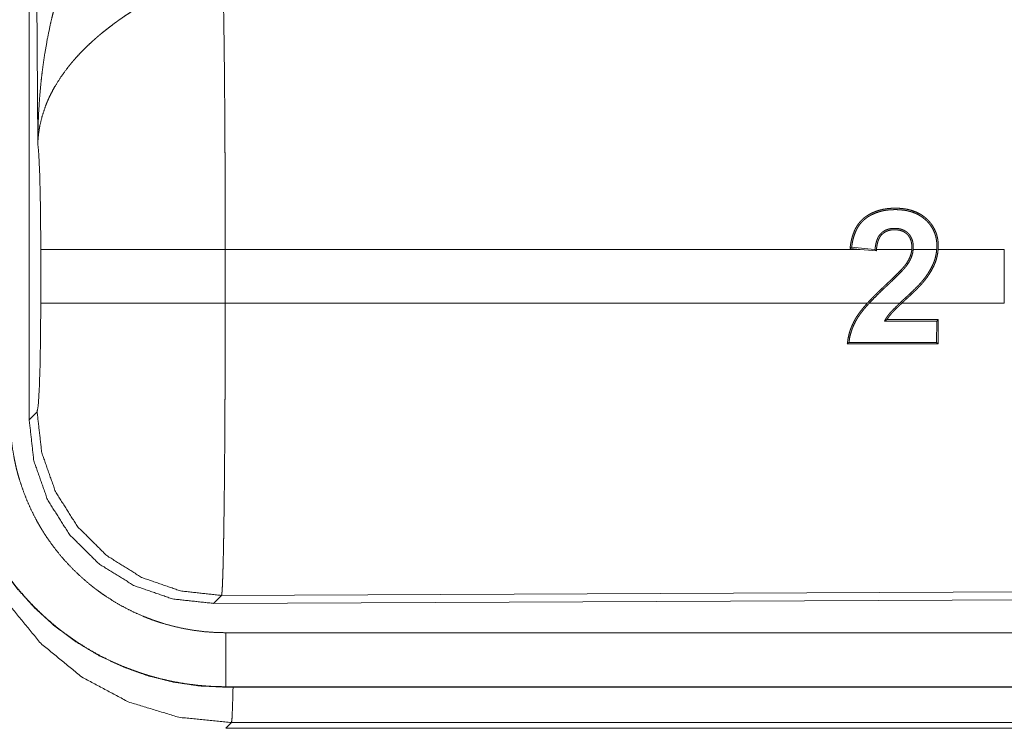
# Model space of a CAD drawing. Units: inches. Extents: x 101 to 165, y 25 to 165.
# Drawn here: x 139 to 140, y 44 to 44 of the extents above; entities that cross this region are included whole.
import ezdxf

# ---------------------------------------------------------------- set-up
doc = ezdxf.new("R2010")
doc.units = ezdxf.units.IN
doc.header["$MEASUREMENT"] = 0
doc.layers.add('customer_front', color=7, linetype='Continuous', true_color=0xffffff)

msp = doc.modelspace()

# ---------------------------------------------------------------- linework, layer by layer
at = {"layer": 'customer_front', "color": 2, "linetype": 'Continuous', "lineweight": 18}
for p, q in [((139.38895, 44.1175), (139.38895, 45.32764)), ((139.39691, 44.37291), (139.39105, 45.32603)), ((140.17079, 44.275), (140.14978, 44.2771)), ((139.39966, 44.2252), (139.39966, 44.275)), ((140.15761, 44.275), (139.5703, 44.275)), ((139.5703, 44.275), (139.5703, 44.2252)), ((140.14833, 44.27593), (140.15761, 44.275)), ((140.17264, 44.2735), (140.15761, 44.275)), ((140.17142, 44.275), (140.17079, 44.275)), ((140.17079, 44.275), (140.17142, 44.27494)), ((140.20544, 44.275), (140.17274, 44.275)), ((140.2285, 44.275), (140.20676, 44.275)), ((140.29102, 44.275), (140.22981, 44.275)), ((140.29102, 44.275), (140.29102, 44.2252)), ((139.5703, 44.2252), (140.16429, 44.2252)), ((140.16608, 44.2252), (140.19424, 44.2252)), ((140.19617, 44.2252), (140.29102, 44.2252)), ((140.22858, 44.20868), (140.22839, 44.18896)), ((140.22989, 44.21), (140.22858, 44.20868)), ((140.22969, 44.18765), (140.22989, 44.21)), ((140.22969, 44.18765), (140.22839, 44.18896)), ((139.38895, 44.1175), (139.39627, 44.12485)), ((140.70578, 43.95992), (139.56691, 43.95495)), ((139.56691, 43.95495), (139.55959, 43.94761)), ((140.7131, 43.95264), (139.55959, 43.94761)), ((144.30635, 43.92048), (139.57085, 43.92048)), ((139.57085, 43.8701), (139.57085, 43.87051)), ((139.57085, 43.87051), (144.30635, 43.87051)), ((145.34622, 43.8701), (139.57085, 43.8701)), ((139.57616, 43.83742), (139.57085, 43.8321)), ((139.57085, 43.8321), (145.34622, 43.8321)), ((144.78036, 43.83742), (139.57616, 43.83742))]:
    msp.add_line(p, q, dxfattribs=at)
for points, knots in [([(139.39692, 44.3729), (139.39693, 44.37464), (139.39696, 44.3781), (139.39698, 44.37984), (139.39705, 44.38331), (139.39713, 44.38677), (139.39735, 44.3937), (139.39765, 44.40062), (139.39852, 44.41444), (139.39974, 44.42823), (139.4005, 44.43512), (139.40136, 44.44199), (139.4023, 44.44885), (139.40334, 44.45569), (139.40572, 44.46933), (139.40851, 44.48292), (139.41006, 44.4897), (139.41171, 44.49645), (139.41345, 44.50318), (139.41532, 44.50988), (139.41934, 44.52319), (139.42378, 44.5364), (139.42496, 44.53968), (139.42616, 44.54296), (139.4274, 44.54622), (139.42865, 44.54946), (139.43123, 44.55592), (139.43391, 44.56232), (139.4367, 44.56867), (139.43957, 44.57497), (139.44254, 44.58121), (139.44563, 44.58739)], [0, 0, 0.007801, 0.023418, 0.031234, 0.046853, 0.062458, 0.093677, 0.12488, 0.187278, 0.24965, 0.280849, 0.312044, 0.343226, 0.374403, 0.436786, 0.499264, 0.530566, 0.561891, 0.593202, 0.624522, 0.687187, 0.749947, 0.765662, 0.781369, 0.797069, 0.812748, 0.844059, 0.87533, 0.906556, 0.937737, 0.968865, 1, 1]), ([(139.56819, 44.5223), (139.56831, 44.51819), (139.56843, 44.51374), (139.56848, 44.51139), (139.56853, 44.50898), (139.5686, 44.50649), (139.56865, 44.50392), (139.56886, 44.49299), (139.56905, 44.48095), (139.56924, 44.46782), (139.56929, 44.46436), (139.56937, 44.45724), (139.56942, 44.45358), (139.56957, 44.43845), (139.56972, 44.42257), (139.56985, 44.40594), (139.56999, 44.38408), (139.57004, 44.37502), (139.57006, 44.37045), (139.57011, 44.36126), (139.57015, 44.35198), (139.57025, 44.31409), (139.57028, 44.29466), (139.57028, 44.2922), (139.57028, 44.28729), (139.57029, 44.28484), (139.57029, 44.275)], [0, 0, 0.016631, 0.034603, 0.044108, 0.05389, 0.063963, 0.074323, 0.118543, 0.16721, 0.220324, 0.234304, 0.263118, 0.277913, 0.339081, 0.403302, 0.470562, 0.558935, 0.595565, 0.614032, 0.651216, 0.688715, 0.841949, 0.920514, 0.930438, 0.9503, 0.960224, 1, 1]), ([(139.49847, 44.50393), (139.49305, 44.50075), (139.48769, 44.49748), (139.48239, 44.4941), (139.47715, 44.49062), (139.47456, 44.48884), (139.47198, 44.48704), (139.46943, 44.4852), (139.46689, 44.48334), (139.46193, 44.47956), (139.45709, 44.47571), (139.45472, 44.47374), (139.45237, 44.47177), (139.45009, 44.46978), (139.44784, 44.46778), (139.44349, 44.46374), (139.4393, 44.45965), (139.43529, 44.4555), (139.43145, 44.45129), (139.42959, 44.44916), (139.42778, 44.44701), (139.42601, 44.44485), (139.42429, 44.44268), (139.41796, 44.43395), (139.41248, 44.42517), (139.41006, 44.42076), (139.40784, 44.41633), (139.4068, 44.4141), (139.40582, 44.41188), (139.4049, 44.40965), (139.40401, 44.40741), (139.40106, 44.39854), (139.39892, 44.38982), (139.39815, 44.38551), (139.39757, 44.38125), (139.39735, 44.37914), (139.39716, 44.37705), (139.39709, 44.37601), (139.39702, 44.37497), (139.39692, 44.3729)], [0, 0, 0.03631, 0.072643, 0.108965, 0.145299, 0.163463, 0.181662, 0.199835, 0.218025, 0.254065, 0.28986, 0.307648, 0.325369, 0.342853, 0.360262, 0.394574, 0.428454, 0.461816, 0.494756, 0.511106, 0.527331, 0.543483, 0.559506, 0.621822, 0.681653, 0.710758, 0.739387, 0.75358, 0.767635, 0.781589, 0.795493, 0.849542, 0.901462, 0.926732, 0.951577, 0.963837, 0.975983, 0.98204, 0.988055, 1, 1]), ([(139.39965, 44.275), (139.39952, 44.30172), (139.39916, 44.32651), (139.39857, 44.34759), (139.3978, 44.36344), (139.39692, 44.3729)], [0, 0, 0.272705, 0.525799, 0.741006, 0.90293, 1, 1]), ([(140.22981, 44.275), (140.22991, 44.27696), (140.22993, 44.27892), (140.22983, 44.28087), (140.22966, 44.28281), (140.22938, 44.28473), (140.22899, 44.28665), (140.22874, 44.28761), (140.22848, 44.28856), (140.22818, 44.2895), (140.22785, 44.29042), (140.22628, 44.29398), (140.22429, 44.29731), (140.22371, 44.29811), (140.22313, 44.29889), (140.22252, 44.29966), (140.22188, 44.30041), (140.22055, 44.30186), (140.21914, 44.30322), (140.21767, 44.30451), (140.21612, 44.30571), (140.21532, 44.30628), (140.2145, 44.30682), (140.21366, 44.30734), (140.21282, 44.30784), (140.2093, 44.30956), (140.20563, 44.31091), (140.20468, 44.3112), (140.20373, 44.31146), (140.20278, 44.31169), (140.20181, 44.31191), (140.19989, 44.31228), (140.19796, 44.31257), (140.19408, 44.31295), (140.19017, 44.31307), (140.1892, 44.31306), (140.18821, 44.31304), (140.18723, 44.31301), (140.18624, 44.31295), (140.18429, 44.3128), (140.18235, 44.31259), (140.17852, 44.31194), (140.17476, 44.31099), (140.17291, 44.3104), (140.17108, 44.30971), (140.17017, 44.30934), (140.16927, 44.30894), (140.16839, 44.30852), (140.1675, 44.30808), (140.16578, 44.30713), (140.16412, 44.3061), (140.16331, 44.30556), (140.1625, 44.30499), (140.16172, 44.30441), (140.16095, 44.3038), (140.16021, 44.30316), (140.15948, 44.30249), (140.15878, 44.30179), (140.1581, 44.30108), (140.15683, 44.29959), (140.15567, 44.29803), (140.15459, 44.2964), (140.15361, 44.2947), (140.15315, 44.29383), (140.15272, 44.29294), (140.15232, 44.29205), (140.15193, 44.29114), (140.1506, 44.28746), (140.1496, 44.28369), (140.14918, 44.28178), (140.14884, 44.27984), (140.14869, 44.27887), (140.14856, 44.27789), (140.14832, 44.27593)], [0, 0, 0.015715, 0.03133, 0.04691, 0.062428, 0.077979, 0.093596, 0.101461, 0.109327, 0.117207, 0.12503, 0.156087, 0.187082, 0.19492, 0.202735, 0.210575, 0.218446, 0.234093, 0.249748, 0.265327, 0.280975, 0.288861, 0.296716, 0.304559, 0.312384, 0.343653, 0.374871, 0.382788, 0.390654, 0.398474, 0.406354, 0.422017, 0.437575, 0.468689, 0.499882, 0.507677, 0.515577, 0.523376, 0.531286, 0.546921, 0.562503, 0.593492, 0.624464, 0.63996, 0.6555, 0.663364, 0.671204, 0.679037, 0.686927, 0.702591, 0.718223, 0.725991, 0.733862, 0.741657, 0.749496, 0.757308, 0.765215, 0.773096, 0.780944, 0.796587, 0.812093, 0.827709, 0.843351, 0.851207, 0.859086, 0.866924, 0.874791, 0.90603, 0.937188, 0.952823, 0.968516, 0.976384, 0.984248, 1, 1]), ([(140.14978, 44.2771), (140.15034, 44.2808), (140.15112, 44.28444), (140.15216, 44.28802), (140.15352, 44.29152), (140.15391, 44.29238), (140.15433, 44.29323), (140.15476, 44.29406), (140.15521, 44.29488), (140.15619, 44.29648), (140.15726, 44.29801), (140.15843, 44.29947), (140.1597, 44.30087), (140.16107, 44.30217), (140.16252, 44.30336), (140.16326, 44.30392), (140.16403, 44.30446), (140.16481, 44.30499), (140.16559, 44.30549), (140.1664, 44.30597), (140.16722, 44.30644), (140.16805, 44.30689), (140.16888, 44.30731), (140.17233, 44.3088), (140.17588, 44.30995), (140.17769, 44.31041), (140.17952, 44.31081), (140.18138, 44.31113), (140.18325, 44.31138), (140.18698, 44.31168), (140.19071, 44.31176), (140.19443, 44.31161), (140.19815, 44.31123), (140.19908, 44.31109), (140.20002, 44.31093), (140.20094, 44.31075), (140.20187, 44.31056), (140.20369, 44.31011), (140.20549, 44.30958), (140.209, 44.30827), (140.21236, 44.30659), (140.21551, 44.30454), (140.21838, 44.30215), (140.2197, 44.30084), (140.22097, 44.29946), (140.22158, 44.29874), (140.22216, 44.298), (140.22272, 44.29725), (140.22326, 44.29648), (140.22517, 44.29328), (140.22667, 44.28985), (140.22697, 44.28896), (140.22726, 44.28805), (140.22752, 44.28715), (140.22774, 44.28623), (140.2281, 44.2844), (140.22838, 44.28254), (140.22855, 44.28067), (140.22861, 44.27878), (140.2286, 44.27689), (140.22849, 44.275)], [0, 0, 0.031198, 0.062247, 0.093301, 0.124548, 0.13244, 0.140326, 0.148141, 0.155962, 0.171549, 0.187098, 0.202733, 0.218478, 0.234214, 0.249842, 0.25759, 0.265418, 0.273259, 0.280995, 0.288844, 0.296705, 0.304582, 0.312372, 0.343688, 0.374737, 0.390306, 0.40595, 0.421699, 0.437357, 0.468606, 0.499649, 0.530708, 0.561913, 0.569705, 0.577626, 0.585469, 0.593344, 0.608992, 0.624599, 0.655873, 0.687188, 0.718522, 0.749576, 0.765115, 0.780728, 0.78862, 0.79648, 0.804293, 0.812068, 0.843167, 0.874367, 0.882208, 0.890119, 0.897967, 0.905785, 0.921411, 0.937015, 0.952679, 0.968424, 0.984214, 1, 1]), ([(140.17674, 44.28952), (140.17547, 44.28801), (140.17442, 44.28636), (140.17418, 44.28592), (140.17396, 44.28548), (140.17375, 44.28503), (140.17356, 44.28457), (140.17319, 44.28365), (140.17288, 44.28273), (140.17235, 44.28083), (140.17194, 44.27891), (140.17164, 44.27696), (140.17142, 44.275)], [0, 0, 0.124792, 0.249437, 0.28068, 0.312092, 0.343517, 0.374982, 0.437857, 0.499983, 0.624697, 0.749243, 0.874436, 1, 1]), ([(140.17274, 44.275), (140.17295, 44.27683), (140.17323, 44.27865), (140.17361, 44.28046), (140.17409, 44.28223), (140.17473, 44.28396), (140.17551, 44.28562), (140.17598, 44.28642), (140.17649, 44.28719), (140.17706, 44.28791), (140.17769, 44.28859)], [0, 0, 0.125311, 0.250239, 0.375412, 0.500088, 0.624838, 0.749273, 0.812011, 0.874466, 0.937183, 1, 1]), ([(140.20676, 44.275), (140.20683, 44.27637), (140.2068, 44.27774), (140.20672, 44.27911), (140.20657, 44.28047), (140.20645, 44.28114), (140.20632, 44.28182), (140.20618, 44.28249), (140.20599, 44.28316), (140.20556, 44.28446), (140.20503, 44.28572), (140.20472, 44.28633), (140.20439, 44.28693), (140.20401, 44.28752), (140.20362, 44.28809), (140.20278, 44.28915), (140.20183, 44.29013), (140.20131, 44.29059), (140.20077, 44.29102), (140.20022, 44.29143), (140.19965, 44.29182), (140.19845, 44.2925), (140.19722, 44.29307), (140.19657, 44.29331), (140.19591, 44.29354), (140.19525, 44.29373), (140.19459, 44.29389), (140.19325, 44.29415), (140.19189, 44.29433), (140.19121, 44.29438), (140.19052, 44.29442), (140.18983, 44.29444), (140.18914, 44.29444), (140.18778, 44.29438), (140.18642, 44.29424), (140.18508, 44.29401), (140.18375, 44.29369), (140.18309, 44.29349), (140.18244, 44.29326), (140.1818, 44.293), (140.18118, 44.29272), (140.17996, 44.29208), (140.17882, 44.29133), (140.17827, 44.29092), (140.17774, 44.29047), (140.17723, 44.29001), (140.17674, 44.28952)], [0, 0, 0.031394, 0.062536, 0.093649, 0.12484, 0.140416, 0.156119, 0.171735, 0.187489, 0.218716, 0.249944, 0.265593, 0.281118, 0.297055, 0.312725, 0.343695, 0.374784, 0.390545, 0.406246, 0.421814, 0.437523, 0.468897, 0.499911, 0.515773, 0.531433, 0.547176, 0.562765, 0.593878, 0.624968, 0.640439, 0.656176, 0.671899, 0.687615, 0.71878, 0.749784, 0.780765, 0.81189, 0.827696, 0.843429, 0.859068, 0.874695, 0.905901, 0.937073, 0.952686, 0.96848, 0.984169, 1, 1]), ([(140.17769, 44.28859), (140.1772, 44.28906), (140.17674, 44.28952)], [0, 0, 0.50352, 1, 1]), ([(140.17769, 44.28859), (140.17861, 44.28947), (140.1796, 44.29026), (140.18012, 44.29062), (140.18067, 44.29095), (140.18123, 44.29127), (140.1818, 44.29155), (140.18297, 44.29205), (140.18418, 44.29244), (140.1848, 44.2926), (140.18542, 44.29273), (140.18605, 44.29285), (140.18668, 44.29294), (140.18796, 44.29306), (140.18922, 44.29311), (140.19049, 44.2931), (140.19175, 44.29301), (140.19239, 44.29294), (140.19301, 44.29285), (140.19365, 44.29274), (140.19427, 44.29261), (140.19551, 44.29228), (140.19671, 44.29185), (140.19728, 44.2916), (140.19787, 44.29132), (140.19843, 44.29101), (140.19897, 44.29068), (140.20002, 44.28995), (140.20097, 44.28912), (140.20142, 44.28867), (140.20185, 44.2882), (140.20227, 44.28771), (140.20265, 44.28719), (140.20334, 44.28612), (140.20392, 44.28499), (140.20417, 44.2844), (140.2044, 44.2838), (140.2046, 44.2832), (140.20478, 44.28259), (140.20508, 44.28135), (140.20529, 44.2801), (140.20543, 44.27883), (140.2055, 44.27756), (140.20551, 44.27628), (140.20545, 44.275)], [0, 0, 0.031279, 0.062294, 0.077792, 0.093521, 0.109244, 0.124951, 0.156111, 0.187311, 0.202819, 0.218507, 0.234085, 0.2499, 0.281336, 0.312329, 0.343302, 0.374342, 0.390085, 0.405561, 0.42144, 0.437111, 0.468516, 0.499722, 0.515056, 0.53098, 0.546625, 0.562313, 0.593538, 0.624429, 0.64012, 0.655713, 0.671574, 0.68722, 0.718461, 0.749734, 0.76533, 0.781101, 0.796701, 0.812359, 0.843567, 0.874641, 0.905889, 0.937219, 0.96859, 1, 1]), ([(139.57029, 44.275), (139.49779, 44.275), (139.43897, 44.275), (139.40504, 44.275), (139.39965, 44.275)], [0, 0, 0.424876, 0.769554, 0.968409, 1, 1]), ([(140.17263, 44.2735), (140.17202, 44.27422), (140.17142, 44.27494)], [0, 0, 0.502229, 1, 1]), ([(140.19425, 44.2252), (140.19706, 44.22784), (140.19991, 44.23046), (140.20133, 44.23177), (140.20275, 44.23308), (140.20416, 44.2344), (140.20556, 44.23573), (140.20832, 44.23842), (140.21105, 44.24116), (140.21237, 44.24256), (140.21368, 44.24398), (140.21495, 44.24543), (140.21619, 44.24692), (140.21737, 44.24846), (140.21853, 44.25003), (140.21965, 44.25162), (140.22072, 44.25324), (140.22272, 44.25656), (140.22451, 44.26), (140.22529, 44.26177), (140.22601, 44.26358), (140.22634, 44.2645), (140.22664, 44.26543), (140.22693, 44.26637), (140.22719, 44.26731), (140.22802, 44.27112), (140.22849, 44.275)], [0, 0, 0.062149, 0.12458, 0.155701, 0.186858, 0.217932, 0.249114, 0.311236, 0.373501, 0.404607, 0.435657, 0.466817, 0.498087, 0.529366, 0.560811, 0.592228, 0.623521, 0.686006, 0.748438, 0.77964, 0.811067, 0.826889, 0.842605, 0.858408, 0.874144, 0.937045, 1, 1]), ([(140.22981, 44.275), (140.22935, 44.27116), (140.22857, 44.2674), (140.22806, 44.26555), (140.22746, 44.26373), (140.22713, 44.26282), (140.22677, 44.26192), (140.22641, 44.26102), (140.22602, 44.26013), (140.22429, 44.25668), (140.22236, 44.25337), (140.22024, 44.25017), (140.21797, 44.24708), (140.21739, 44.24632), (140.21679, 44.24557), (140.21616, 44.24483), (140.21554, 44.2441), (140.21425, 44.24265), (140.21293, 44.24123), (140.21024, 44.23846), (140.20748, 44.23575), (140.20468, 44.23309), (140.20184, 44.23046), (140.20042, 44.22915), (140.19899, 44.22784), (140.19758, 44.22652), (140.19616, 44.2252)], [0, 0, 0.062632, 0.12481, 0.155883, 0.187028, 0.202735, 0.218418, 0.234082, 0.249813, 0.312425, 0.374547, 0.436684, 0.498808, 0.51434, 0.529919, 0.545643, 0.561246, 0.592591, 0.623947, 0.686619, 0.749288, 0.811936, 0.874648, 0.905932, 0.937407, 0.968608, 1, 1]), ([(140.20059, 44.26206), (140.20239, 44.26505), (140.20383, 44.26819), (140.20442, 44.26982), (140.20489, 44.2715), (140.20508, 44.27237), (140.20524, 44.27324), (140.20537, 44.27412), (140.20545, 44.275)], [0, 0, 0.249761, 0.497241, 0.621487, 0.746522, 0.809824, 0.873256, 0.936616, 1, 1]), ([(140.20676, 44.275), (140.2062, 44.27136), (140.20511, 44.26784), (140.20439, 44.26614), (140.20357, 44.26449), (140.20266, 44.26288), (140.20167, 44.26132)], [0, 0, 0.2496, 0.49939, 0.62459, 0.749522, 0.874628, 1, 1]), ([(140.16429, 44.2252), (140.16647, 44.22758), (140.16871, 44.22992), (140.17098, 44.23223), (140.17327, 44.23451), (140.17559, 44.23676), (140.17793, 44.23899), (140.1791, 44.2401), (140.18029, 44.2412), (140.18147, 44.2423), (140.18266, 44.24341), (140.18502, 44.24562), (140.18736, 44.24786), (140.18968, 44.25011), (140.19197, 44.25239), (140.19424, 44.2547), (140.19645, 44.25706), (140.19753, 44.25826), (140.19858, 44.25949), (140.1991, 44.26011), (140.19961, 44.26074), (140.20011, 44.26139), (140.20059, 44.26206)], [0, 0, 0.062384, 0.124953, 0.18742, 0.24984, 0.312266, 0.374793, 0.405927, 0.437201, 0.468432, 0.499706, 0.5622, 0.624727, 0.687197, 0.749617, 0.812129, 0.87458, 0.905788, 0.937043, 0.952709, 0.96841, 0.984154, 1, 1]), ([(140.20167, 44.26132), (140.20121, 44.26067), (140.20072, 44.26003), (140.20022, 44.25941), (140.19972, 44.25879), (140.19869, 44.25759), (140.19763, 44.25641), (140.19546, 44.25409), (140.19326, 44.25182), (140.19101, 44.24958), (140.18874, 44.24736), (140.18645, 44.24517), (140.18414, 44.24299), (140.18299, 44.24191), (140.18183, 44.24083), (140.18065, 44.23975), (140.1795, 44.23867), (140.1772, 44.23648), (140.17491, 44.23428), (140.17043, 44.2298), (140.16607, 44.2252)], [0, 0, 0.015709, 0.031566, 0.047221, 0.062937, 0.094143, 0.125347, 0.18796, 0.250277, 0.312859, 0.375263, 0.437768, 0.500238, 0.531501, 0.562719, 0.594083, 0.625345, 0.687718, 0.750312, 0.875111, 1, 1]), ([(140.20059, 44.26206), (140.20064, 44.26202), (140.20071, 44.26198), (140.20167, 44.26132)], [0, 0, 0.049791, 0.107856, 1, 1]), ([(139.39627, 44.12485), (139.39732, 44.13061), (139.39826, 44.14522), (139.399, 44.16733), (139.39948, 44.19484), (139.39965, 44.2252)], [0, 0, 0.058253, 0.203986, 0.424044, 0.697886, 1, 1]), ([(139.57029, 44.2252), (139.49779, 44.2252), (139.43897, 44.2252), (139.41836, 44.2252), (139.39965, 44.2252)], [0, 0, 0.424876, 0.769554, 0.890347, 1, 1]), ([(139.57029, 44.2252), (139.57026, 44.19922), (139.57025, 44.18638), (139.57022, 44.17364), (139.57015, 44.14845), (139.57013, 44.14533), (139.57011, 44.13911), (139.57009, 44.13602), (139.57006, 44.1299), (139.57003, 44.12385), (139.56996, 44.11196), (139.56981, 44.08907), (139.56972, 44.07805), (139.56968, 44.07266), (139.5696, 44.0647), (139.56955, 44.05949), (139.56942, 44.04693), (139.56918, 44.02833), (139.56894, 44.01154), (139.56879, 44.00383), (139.56875, 44.00198), (139.56873, 44.00015), (139.56865, 43.99659), (139.56858, 43.99318), (139.56836, 43.9838), (139.56821, 43.97826), (139.56805, 43.97328), (139.56789, 43.96887), (139.56782, 43.96688), (139.56774, 43.96503), (139.5677, 43.96416), (139.56766, 43.96333), (139.56761, 43.96254), (139.56757, 43.96178), (139.56741, 43.95914), (139.56724, 43.95712), (139.56707, 43.95572), (139.5669, 43.95495)], [0, 0, 0.096108, 0.143602, 0.190747, 0.283918, 0.295466, 0.318479, 0.329907, 0.352571, 0.374957, 0.418912, 0.503618, 0.544358, 0.564324, 0.593769, 0.613037, 0.65951, 0.728324, 0.790432, 0.818953, 0.825819, 0.832575, 0.84574, 0.858375, 0.89309, 0.913594, 0.932015, 0.94833, 0.955706, 0.96254, 0.965758, 0.968845, 0.971789, 0.974599, 0.984382, 0.991874, 0.997078, 1, 1]), ([(140.16429, 44.2252), (140.1625, 44.2232), (140.16076, 44.22117), (140.15908, 44.21911), (140.15744, 44.21701), (140.15589, 44.21486), (140.15442, 44.21265), (140.15373, 44.21152), (140.15306, 44.21038), (140.15241, 44.20921), (140.1518, 44.20804), (140.15063, 44.20564), (140.14957, 44.20317), (140.14908, 44.20191), (140.14862, 44.20064), (140.14819, 44.19936), (140.14779, 44.19808), (140.14653, 44.1929), (140.14577, 44.18762)], [0, 0, 0.062788, 0.125491, 0.1878, 0.250195, 0.312222, 0.374271, 0.405266, 0.436344, 0.467535, 0.49856, 0.56115, 0.623986, 0.655607, 0.687264, 0.718793, 0.750205, 0.875181, 1, 1]), ([(140.14724, 44.18893), (140.1481, 44.19401), (140.14946, 44.199), (140.14987, 44.20024), (140.15033, 44.20147), (140.1508, 44.20269), (140.15131, 44.2039), (140.15239, 44.20627), (140.15357, 44.20858), (140.1542, 44.20971), (140.15485, 44.21084), (140.15552, 44.21194), (140.15623, 44.21303), (140.15771, 44.21516), (140.15927, 44.21724), (140.1609, 44.21928), (140.16258, 44.22129), (140.16431, 44.22326), (140.16607, 44.2252)], [0, 0, 0.123843, 0.248099, 0.279392, 0.31085, 0.342273, 0.373828, 0.436418, 0.498902, 0.529992, 0.561187, 0.592299, 0.623414, 0.685781, 0.748298, 0.811031, 0.87395, 0.93703, 1, 1]), ([(140.19425, 44.2252), (140.19226, 44.22332), (140.19029, 44.22142), (140.18931, 44.22046), (140.18835, 44.2195), (140.1874, 44.21853), (140.18646, 44.21753), (140.18601, 44.21703), (140.18556, 44.21651), (140.18513, 44.216), (140.18469, 44.21547), (140.18386, 44.21441), (140.18305, 44.21332), (140.18227, 44.2122), (140.18154, 44.21105), (140.18119, 44.21047), (140.18084, 44.20988), (140.18049, 44.20928), (140.18015, 44.2087)], [0, 0, 0.125695, 0.250939, 0.313608, 0.376062, 0.438415, 0.501, 0.532162, 0.563265, 0.594097, 0.62554, 0.687499, 0.749685, 0.812142, 0.874516, 0.905835, 0.937281, 0.968855, 1, 1]), ([(140.18244, 44.21002), (140.18384, 44.21218), (140.18538, 44.21423), (140.18619, 44.21522), (140.18702, 44.21619), (140.18788, 44.21714), (140.18877, 44.21806), (140.19058, 44.21988), (140.19243, 44.22166), (140.19429, 44.22344), (140.19616, 44.2252)], [0, 0, 0.125552, 0.250445, 0.312625, 0.374891, 0.437164, 0.499376, 0.624224, 0.749426, 0.874646, 1, 1]), ([(140.18244, 44.21002), (140.18187, 44.20969), (140.18129, 44.20936), (140.18072, 44.20902), (140.18015, 44.2087)], [0, 0, 0.250307, 0.5, 0.750307, 1, 1]), ([(140.14577, 44.18762), (140.1465, 44.18828), (140.14724, 44.18893)], [0, 0, 0.498084, 1, 1]), ([(139.5669, 43.95495), (139.529, 43.95911), (139.49297, 43.97161), (139.46063, 43.99183), (139.4336, 44.01874), (139.41325, 44.05099), (139.40059, 44.08697), (139.39627, 44.12485)], [0, 0, 0.142838, 0.285697, 0.428574, 0.571465, 0.714325, 0.857178, 1, 1]), ([(139.32101, 44.11995), (139.3222, 44.09545), (139.3258, 44.07119), (139.33176, 44.0474), (139.34002, 44.02431), (139.3505, 44.00215), (139.3631, 43.98112), (139.3777, 43.96143), (139.39417, 43.94326), (139.41233, 43.9268), (139.43202, 43.9122), (139.45305, 43.89959), (139.47521, 43.88911), (139.4983, 43.88086), (139.52209, 43.8749), (139.54636, 43.8713), (139.57085, 43.8701)], [0, 0, 0.06252, 0.125034, 0.187547, 0.250041, 0.312536, 0.375034, 0.43751, 0.500011, 0.5625, 0.624979, 0.687466, 0.749954, 0.812447, 0.874956, 0.937496, 1, 1]), ([(139.57085, 43.87051), (139.55855, 43.87081), (139.54634, 43.87172), (139.53425, 43.87321), (139.52226, 43.87529), (139.51035, 43.87795), (139.49856, 43.88121), (139.49562, 43.88212), (139.4927, 43.88306), (139.48977, 43.88404), (139.48687, 43.88507), (139.48108, 43.88721), (139.47539, 43.88949), (139.46421, 43.89444), (139.45332, 43.89991), (139.44272, 43.90591), (139.43241, 43.91243), (139.42737, 43.91588), (139.4224, 43.91947), (139.41994, 43.92131), (139.4175, 43.92319), (139.41508, 43.9251), (139.41267, 43.92704), (139.40338, 43.93506), (139.39452, 43.94349), (139.38611, 43.95231), (139.37815, 43.96152), (139.37064, 43.97114), (139.36357, 43.98115), (139.36188, 43.98372), (139.36021, 43.98631), (139.35857, 43.98892), (139.35697, 43.99156), (139.35387, 43.99687), (139.35091, 44.00224), (139.34542, 44.01315), (139.34047, 44.02428), (139.33608, 44.03564), (139.33224, 44.04723), (139.33052, 44.05311), (139.32896, 44.05904), (139.32753, 44.06504), (139.32624, 44.07107), (139.32413, 44.08319), (139.32262, 44.09538), (139.3221, 44.1015), (139.32172, 44.10763), (139.32158, 44.1107), (139.32149, 44.11378), (139.32146, 44.11532), (139.32142, 44.11763), (139.32142, 44.11879), (139.32141, 44.11918), (139.32141, 44.11995)], [0, 0, 0.031415, 0.062639, 0.093746, 0.12481, 0.155938, 0.187172, 0.195032, 0.202857, 0.210744, 0.2186, 0.234336, 0.24998, 0.281199, 0.312298, 0.343378, 0.374514, 0.390111, 0.405763, 0.413609, 0.421458, 0.429331, 0.437226, 0.468564, 0.499757, 0.530867, 0.56194, 0.593079, 0.624364, 0.632208, 0.640078, 0.647955, 0.655821, 0.671519, 0.687159, 0.718332, 0.749426, 0.78051, 0.811669, 0.827302, 0.842972, 0.858706, 0.874449, 0.905846, 0.93719, 0.952857, 0.968548, 0.976399, 0.984254, 0.988184, 0.994092, 0.997042, 0.998031, 1, 1]), ([(139.57085, 43.92048), (139.56102, 43.92072), (139.55125, 43.92145), (139.54158, 43.92264), (139.53198, 43.9243), (139.52248, 43.92643), (139.51304, 43.92903), (139.51069, 43.92976), (139.50835, 43.93052), (139.50602, 43.9313), (139.50369, 43.93212), (139.49907, 43.93383), (139.49451, 43.93565), (139.48558, 43.93961), (139.47687, 43.94399), (139.46839, 43.94878), (139.46015, 43.954), (139.45611, 43.95676), (139.45214, 43.95963), (139.45017, 43.9611), (139.44822, 43.9626), (139.44628, 43.96413), (139.44437, 43.96568), (139.43692, 43.9721), (139.42983, 43.97883), (139.42312, 43.98589), (139.41675, 43.99326), (139.41075, 44.00095), (139.40509, 44.00895), (139.40374, 44.011), (139.4024, 44.01308), (139.4011, 44.01517), (139.39981, 44.01728), (139.39733, 44.02152), (139.39498, 44.02581), (139.39058, 44.03454), (139.38662, 44.04344), (139.38312, 44.05253), (139.38004, 44.06179), (139.37868, 44.0665), (139.37741, 44.07124), (139.37627, 44.07604), (139.37525, 44.08086), (139.37356, 44.09055), (139.37235, 44.1003), (139.37163, 44.1101), (139.37138, 44.11995)], [0, 0, 0.031386, 0.06264, 0.09375, 0.124833, 0.155925, 0.187179, 0.19501, 0.20287, 0.210719, 0.218601, 0.234338, 0.249999, 0.281182, 0.312303, 0.343381, 0.374504, 0.390118, 0.405752, 0.413596, 0.421457, 0.429343, 0.43721, 0.468578, 0.499774, 0.530866, 0.561958, 0.593083, 0.624364, 0.632208, 0.640089, 0.647957, 0.655838, 0.671528, 0.687151, 0.718337, 0.749435, 0.780512, 0.811674, 0.827298, 0.842984, 0.858718, 0.874453, 0.905851, 0.937196, 0.968552, 1, 1]), ([(139.55959, 43.94761), (139.52164, 43.95172), (139.48559, 43.9642), (139.45323, 43.9844), (139.4262, 44.01131), (139.40586, 44.04358), (139.39323, 44.07958), (139.38895, 44.1175)], [0, 0, 0.142907, 0.285763, 0.428588, 0.57142, 0.714245, 0.857109, 1, 1]), ([(139.32632, 44.08726), (139.33118, 44.03856), (139.34542, 43.99172), (139.36853, 43.94855), (139.3996, 43.9107), (139.43745, 43.87963), (139.48063, 43.85652), (139.52746, 43.84227), (139.57616, 43.83742)], [0, 0, 0.124966, 0.249953, 0.374975, 0.499992, 0.625027, 0.75006, 0.875052, 1, 1]), ([(139.57085, 43.92048), (139.57085, 43.87777), (139.57085, 43.87051)], [0, 0, 0.854658, 1, 1]), ([(139.57752, 43.8701), (139.57709, 43.85315), (139.57663, 43.84219), (139.57616, 43.83742)], [0, 0, 0.518239, 0.853565, 1, 1])]:
    msp.add_open_spline(points, degree=1, knots=knots, dxfattribs=at)
for points in [[(140.14832, 44.27593), (140.14978, 44.2771)], [(140.17142, 44.27494), (140.17142, 44.275)], [(140.17274, 44.275), (140.17263, 44.2735)], [(140.18015, 44.2087), (140.22857, 44.20868)], [(140.22989, 44.21), (140.18244, 44.21002)], [(140.14577, 44.18762), (140.22969, 44.18765)], [(140.22839, 44.18896), (140.14724, 44.18893)]]:
    msp.add_open_spline(points, degree=1, dxfattribs=at)

doc.saveas('drawing.dxf')
